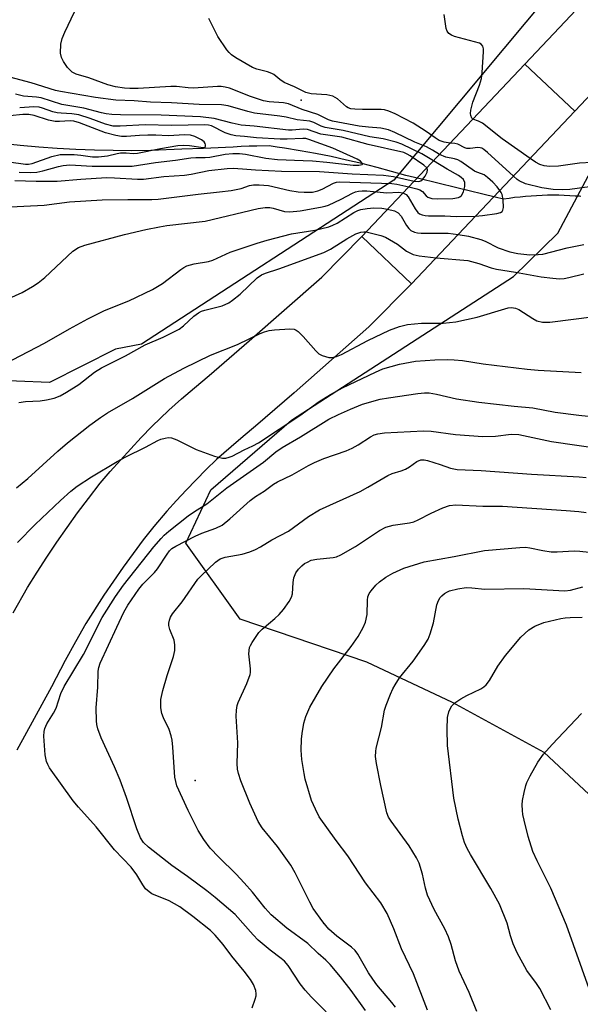
# Model space of a CAD drawing. Units: inches. Extents: x 1243764 to 1249764, y 501455 to 505456.
# Drawn here: x 1244145 to 1244282, y 503309 to 503551 of the extents above; entities that cross this region are included whole.
import ezdxf

# ---------------------------------------------------------------- set-up
doc = ezdxf.new("R2010")
doc.units = ezdxf.units.IN
doc.header["$MEASUREMENT"] = 0
for name, color, linetype in [('BRIDGE-Bridge', 2, 'Continuous'), ('ELEV-Spot Elevation', 7, 'Continuous'), ('HYDRO-Hidden Single Line Stream', 5, 'Continuous'), ('HYDRO-Single Line Stream', 4, 'Continuous'), ('NTRL-Trees', 3, 'Continuous'), ('TRANS-Road', 130, 'Continuous'), ('Undefined', 1, 'Continuous')]:
    doc.layers.add(name, color=color, linetype=linetype)

msp = doc.modelspace()

# ---------------------------------------------------------------- linework, layer by layer
at = {"layer": 'BRIDGE-Bridge'}
msp.add_lwpolyline([(1244280.89, 503528.39), (1244240.79, 503486.04), (1244228.55, 503497.63), (1244268.65, 503539.97)], close=True, dxfattribs=at)
at = {"layer": 'ELEV-Spot Elevation'}
for p in [(1244213.67, 503531.13, 287.68), (1244187.68, 503364.02, 300.72), (1244219.29, 503328.92, 302.17)]:
    msp.add_point(p, dxfattribs=at)
at = {"layer": 'HYDRO-Hidden Single Line Stream'}
msp.add_lwpolyline([(1244263.42, 503506.81), (1244261.32, 503507.32), (1244251.95, 503509.58), (1244242.55, 503511.85), (1244239.36, 503512.62)], dxfattribs=at)
at = {"layer": 'HYDRO-Single Line Stream'}
for points in [[(1244239.36, 503512.62), (1244232.34, 503514.59), (1244228.59, 503515.54), (1244224.83, 503516.43), (1244221.05, 503517.26), (1244217.25, 503518.01), (1244213.45, 503518.7), (1244209.63, 503519.32), (1244207.8, 503519.59), (1244205.81, 503519.88), (1244202.84, 503519.87), (1244200.9, 503519.82), (1244198.96, 503519.73), (1244197.02, 503519.62), (1244195.09, 503519.47), (1244189.73, 503519.23), (1244184.38, 503519.06), (1244176.73, 503518.77), (1244172.14, 503518.71), (1244167.55, 503518.73), (1244162.96, 503518.82), (1244158.37, 503519), (1244153.79, 503519.25), (1244149.22, 503519.59), (1244144.64, 503520.01), (1244140.08, 503520.5)], [(1244282.37, 503507.48), (1244282.05, 503507.51), (1244281.01, 503507.59), (1244279.66, 503507.67), (1244278.31, 503507.73), (1244276.95, 503507.76), (1244275.59, 503507.78), (1244274.23, 503507.76), (1244272.87, 503507.72), (1244271.52, 503507.66), (1244270.16, 503507.58), (1244268.81, 503507.48), (1244267.46, 503507.34), (1244266.11, 503507.19), (1244264.76, 503507.01), (1244263.42, 503506.81)]]:
    msp.add_lwpolyline(points, dxfattribs=at)
at = {"layer": 'NTRL-Trees'}
msp.add_lwpolyline([(1244286.84, 503358.41), (1244273.34, 503370.91), (1244250.84, 503383.19), (1244229.84, 503393.09), (1244198.72, 503403.69), (1244185.34, 503422.31), (1244191.47, 503435.41), (1244211.34, 503452.53), (1244265.84, 503487.81), (1244276.72, 503498.44), (1244291.72, 503526.66)], dxfattribs=at)
msp.add_polyline3d([(1244301.3, 503589.19, 0), (1244236.41, 503511.52, 0), (1244174.47, 503471.21, 0), (1244168.06, 503470.01, 0), (1244151.84, 503461.78, 0), (1244135.59, 503462.41, 0), (1244094.34, 503477.31, 0), (1244053.22, 503488.84, 0), (1244011.59, 503495.47, 0), (1244002.47, 503496.06, 0), (1243995.97, 503493, 0), (1243965.22, 503487.97, 0), (1243932.22, 503478.81, 0)], dxfattribs=at)
at = {"layer": 'TRANS-Road'}
msp.add_lwpolyline([(1244292.26, 503540.42), (1244280.89, 503528.39), (1244268.65, 503539.97), (1244279.95, 503551.92), (1244292.83, 503565.86)], dxfattribs=at)
msp.add_polyline3d([(1244142.93, 503405.23, 0), (1244146.5, 503411.47, 0), (1244148.82, 503415.21, 0), (1244151.21, 503418.91, 0), (1244153.67, 503422.57, 0), (1244156.19, 503426.18, 0), (1244158.77, 503429.76, 0), (1244161.42, 503433.28, 0), (1244164.35, 503437.04, 0), (1244166.79, 503439.91, 0), (1244169.28, 503442.74, 0), (1244171.82, 503445.52, 0), (1244174.41, 503448.26, 0), (1244177.05, 503450.95, 0), (1244181.22, 503455.02, 0), (1244184.32, 503457.79, 0), (1244187.46, 503460.5, 0), (1244191.07, 503463.5, 0), (1244196.01, 503467.74, 0), (1244200.93, 503471.99, 0), (1244218.75, 503487.67, 0), (1244228.55, 503497.63, 0), (1244240.79, 503486.04, 0), (1244230.34, 503475.42, 0), (1244211.99, 503459.27, 0), (1244202.44, 503451.06, 0), (1244199.43, 503448.56, 0), (1244196.46, 503446.02, 0), (1244192.89, 503442.84, 0), (1244190.37, 503440.39, 0), (1244187.88, 503437.9, 0), (1244185.44, 503435.36, 0), (1244183.04, 503432.78, 0), (1244180.69, 503430.16, 0), (1244177.47, 503426.4, 0), (1244174.91, 503423.12, 0), (1244172.4, 503419.78, 0), (1244169.96, 503416.41, 0), (1244167.58, 503413, 0), (1244165.25, 503409.54, 0), (1244160.83, 503402.57, 0), (1244158.24, 503398.07, 0), (1244155.72, 503393.51, 0), (1244152.33, 503387.05, 0), (1244148.1, 503379.27, 0), (1244143.82, 503371.53, 0)], dxfattribs=at)
at = {"layer": 'Undefined'}
for points, elevation in [([(1244247.67, 503517.82), (1244245.92, 503518.88), (1244244.47, 503519.64), (1244241.58, 503520.82), (1244236.7, 503523.2), (1244235.13, 503523.84), (1244233.22, 503524.27), (1244230.2, 503524.49), (1244227.96, 503524.76), (1244221.41, 503525.94), (1244220.38, 503526.3), (1244217.75, 503527.64), (1244213.9, 503528.86), (1244210.55, 503530.21), (1244209.31, 503530.45), (1244205.82, 503530.69), (1244204.44, 503530.96), (1244201.24, 503532.02), (1244196.08, 503534.04), (1244195.01, 503534.36), (1244194, 503534.48), (1244193.14, 503534.48), (1244187.23, 503534.09), (1244185.92, 503534.16), (1244183.11, 503534.46), (1244181.65, 503534.5), (1244173.64, 503533.99), (1244171.59, 503533.97), (1244170.27, 503534.04), (1244168.12, 503534.43), (1244166.22, 503534.89), (1244161.56, 503536.6), (1244158.45, 503537.55), (1244157.46, 503538), (1244156.84, 503538.54), (1244156.3, 503539.19), (1244155.34, 503540.6), (1244154.82, 503541.59), (1244154.61, 503542.65), (1244154.69, 503544.88), (1244154.95, 503546.26), (1244155.63, 503547.84), (1244158.04, 503552.78)], 286), ([(1244250.29, 503520.58), (1244248.78, 503520.8), (1244247.55, 503521.26), (1244246.6, 503521.85), (1244244.43, 503523.46), (1244241.17, 503525.46), (1244236.78, 503527.76), (1244235.21, 503528.46), (1244234.19, 503528.75), (1244233.36, 503528.84), (1244228.73, 503528.81), (1244226.88, 503528.9), (1244225.87, 503529.03), (1244225.27, 503529.23), (1244224.79, 503529.52), (1244222.62, 503531.43), (1244221.43, 503532.13), (1244220.02, 503532.43), (1244216.15, 503532.72), (1244214.86, 503533.03), (1244212.03, 503534.4), (1244209.54, 503535.48), (1244208.45, 503536.2), (1244206.96, 503537.4), (1244206.48, 503537.67), (1244205.39, 503538.06), (1244202.83, 503538.75), (1244201.74, 503539.16), (1244197.68, 503541.54), (1244196.58, 503542.27), (1244195.99, 503542.84), (1244195.46, 503543.5), (1244193.19, 503546.78), (1244191.02, 503551.16)], 288), ([(1244246.16, 503516.22), (1244243.33, 503517.94), (1244238.38, 503520.31), (1244237.02, 503520.84), (1244233.84, 503521.66), (1244230.56, 503522.13), (1244224.02, 503523.65), (1244219.6, 503524.42), (1244218.6, 503524.78), (1244216.82, 503525.65), (1244215.79, 503525.95), (1244212.7, 503526.31), (1244210.01, 503526.92), (1244208.42, 503527.2), (1244202.19, 503527.94), (1244200.56, 503528.32), (1244195.77, 503529.72), (1244194.1, 503530.02), (1244188.63, 503530.09), (1244181.86, 503530.47), (1244176.67, 503530.6), (1244172.64, 503531), (1244168.18, 503531.11), (1244163.18, 503531.79), (1244154.55, 503533.27), (1244153.33, 503533.54), (1244147.39, 503535.36), (1244140.94, 503537.1)], 284), ([(1244244.54, 503514.51), (1244243.81, 503515.16), (1244240.47, 503517.44), (1244239.74, 503517.89), (1244238.9, 503518.25), (1244230.12, 503520.24), (1244223.67, 503522), (1244218.52, 503522.8), (1244215.25, 503523.93), (1244214.19, 503524.01), (1244211.48, 503523.8), (1244210.54, 503523.8), (1244202.11, 503524.74), (1244198.96, 503525.01), (1244196.76, 503525.45), (1244192.34, 503526.64), (1244189, 503527), (1244179.3, 503527.48), (1244169.31, 503527.54), (1244167.15, 503527.61), (1244165.78, 503527.76), (1244164.64, 503528), (1244160.29, 503529.2), (1244154.88, 503530.1), (1244149.86, 503531.71), (1244148.72, 503531.88), (1244145.51, 503532.1), (1244143.56, 503532.56)], 282), ([(1244269.92, 503516.81), (1244263.04, 503521.61), (1244258.24, 503525.44), (1244257.26, 503526.01), (1244255.89, 503526.49)], 290), ([(1244265.82, 503512.48), (1244259.46, 503518.28), (1244258.56, 503519.01), (1244258.08, 503519.3), (1244257.63, 503519.45), (1244257.11, 503519.49), (1244255.2, 503519.24), (1244254.41, 503519.26), (1244253.85, 503519.44), (1244252.18, 503520.3), (1244251.4, 503520.47), (1244250.29, 503520.58)], 288), ([(1244262.52, 503508.98), (1244261.81, 503509.85), (1244260.73, 503510.97), (1244259.48, 503512.1), (1244258.6, 503512.76), (1244257.99, 503513.07), (1244256.84, 503513.42), (1244256.23, 503513.7), (1244252.94, 503516.08), (1244252.17, 503516.51), (1244251.37, 503516.74), (1244249.19, 503517.09), (1244247.67, 503517.82)], 286), ([(1244288.12, 503515.96), (1244282.02, 503515.62), (1244276.91, 503514.93), (1244274.72, 503514.83), (1244273.34, 503515.02), (1244272.28, 503515.35), (1244271.28, 503515.89), (1244269.92, 503516.81)], 290), ([(1244240.1, 503509.82), (1244242.08, 503509.39), (1244242.83, 503509.12), (1244243.46, 503508.7), (1244244.41, 503507.67), (1244244.83, 503507.32), (1244245.78, 503507.01), (1244247.13, 503506.92), (1244250.94, 503506.98), (1244252.32, 503507.21), (1244252.68, 503507.38), (1244253.04, 503507.69), (1244253.52, 503508.62), (1244253.87, 503509.95), (1244253.88, 503510.94), (1244253.55, 503511.63), (1244253.01, 503512.16), (1244252.34, 503512.65), (1244249.51, 503514.15), (1244246.16, 503516.22)], 284), ([(1244241.41, 503511.2), (1244242.6, 503511.16), (1244243.08, 503511.34), (1244243.48, 503511.67), (1244244.12, 503512.48), (1244244.64, 503513.44), (1244244.75, 503513.99), (1244244.54, 503514.51)], 282), ([(1244291.15, 503510.77), (1244279.7, 503509.22), (1244277.92, 503509.13), (1244275.62, 503509.21), (1244272.83, 503509.6), (1244268.81, 503510.59), (1244267.24, 503511.29), (1244266.73, 503511.65), (1244265.82, 503512.48)], 288), ([(1244238.7, 503508.34), (1244239.44, 503508), (1244239.99, 503507.42), (1244241.72, 503504.44), (1244242.37, 503503.54), (1244242.74, 503503.22), (1244243.41, 503502.93), (1244244.12, 503502.77), (1244244.98, 503502.7), (1244249.01, 503502.69), (1244251.73, 503502.54), (1244256.53, 503502.66)], 286), ([(1244256.53, 503502.66), (1244258.23, 503502.78), (1244261.73, 503503.26), (1244262.61, 503503.5), (1244263.06, 503503.81), (1244263.24, 503504.13), (1244263.36, 503504.75), (1244263.29, 503506.62), (1244263.06, 503507.96), (1244262.84, 503508.48), (1244262.52, 503508.98)], 286), ([(1244234.92, 503504.35), (1244236.64, 503503.91), (1244237.53, 503503.45), (1244238.22, 503502.66), (1244239.59, 503500.33), (1244240.1, 503499.61), (1244240.66, 503499.1), (1244241.52, 503498.69), (1244242.27, 503498.52), (1244243.13, 503498.46), (1244249.82, 503498.45), (1244252.23, 503498.12)], 288), ([(1244229.66, 503498.79), (1244233.24, 503497.88), (1244234.44, 503497.46), (1244237.31, 503495.74), (1244239.58, 503494.03), (1244241.21, 503493.24), (1244242.64, 503492.88), (1244246.84, 503492.42)], 290), ([(1244252.23, 503498.12), (1244254.81, 503497.75), (1244257.85, 503496.92), (1244258.91, 503496.5), (1244262.07, 503494.9), (1244264.93, 503493.88), (1244266.9, 503493.47), (1244269.85, 503493.15), (1244271.87, 503493.19), (1244273.01, 503493.32), (1244279.05, 503494.89), (1244283.15, 503495.69)], 288), ([(1244246.84, 503492.42), (1244254.62, 503491.78), (1244257.36, 503491.05), (1244260.36, 503489.96), (1244261.67, 503489.62), (1244266.35, 503488.88), (1244272.66, 503487.71), (1244275.47, 503487.38), (1244277.16, 503487.27), (1244278.26, 503487.35), (1244279.41, 503487.56), (1244283.12, 503488.48)], 290), ([(1244244.75, 503307.65), (1244241.25, 503316.6), (1244238.34, 503322.72), (1244236.45, 503327.63), (1244234.82, 503331.37), (1244233.23, 503334.01), (1244229.53, 503338.93), (1244225.18, 503345.57), (1244222.26, 503349.33), (1244218.13, 503355.15), (1244217.19, 503356.98), (1244216.24, 503359.13), (1244214.69, 503364.35), (1244214.4, 503365.76), (1244213.89, 503369.19), (1244213.73, 503371.51), (1244213.8, 503374.18), (1244213.93, 503375.62), (1244214.35, 503378.11), (1244214.8, 503379.74), (1244215.81, 503382.08), (1244218.77, 503387.1), (1244221.7, 503391.44), (1244226, 503396.96), (1244227.67, 503399.44), (1244228.94, 503401.63), (1244229.48, 503402.92), (1244229.92, 503404.82), (1244229.99, 503408.36), (1244230.09, 503409.18), (1244230.41, 503409.94), (1244230.9, 503410.65), (1244232.04, 503412), (1244232.89, 503412.81), (1244234.51, 503413.95), (1244236.2, 503414.99), (1244238.94, 503416.17), (1244243.93, 503417.76), (1244251.26, 503419.04), (1244258.73, 503420.56), (1244267.36, 503421.27), (1244268.78, 503421.32), (1244269.89, 503421.19), (1244273.03, 503420.56), (1244275.1, 503420.24), (1244276.53, 503420.21), (1244280.71, 503420.43), (1244282.11, 503420.4), (1244284.44, 503420.12)], 304), ([(1244274.99, 503307.7), (1244272.27, 503312.98), (1244271.51, 503314.19), (1244269.13, 503317.42), (1244266.78, 503321.73), (1244265.77, 503323.95), (1244265.14, 503325.88), (1244264.27, 503329.04), (1244262.42, 503333.66), (1244260.3, 503337.52), (1244255.24, 503345.89), (1244254.48, 503347.34), (1244253.83, 503348.86), (1244253.28, 503350.49), (1244252.23, 503354.52), (1244251.19, 503359.7), (1244249.65, 503372.63), (1244249.53, 503376.62), (1244249.67, 503379.52), (1244249.96, 503380.9), (1244250.28, 503381.66), (1244250.69, 503382.36), (1244251.46, 503383.13), (1244252.87, 503384.08), (1244254.37, 503384.92), (1244257.8, 503386.57), (1244258.54, 503387.03), (1244259.12, 503387.54), (1244259.97, 503388.58), (1244262.01, 503392.15), (1244263.89, 503394.75), (1244267.64, 503399.28), (1244269.57, 503401.04), (1244271.08, 503401.95), (1244273.26, 503402.86), (1244277.43, 503403.83), (1244278.56, 503404), (1244279.75, 503404.07), (1244282.72, 503404.12)], 308), ([(1244284.44, 503312.85), (1244278.87, 503328.53), (1244275.01, 503337.59), (1244271.69, 503344.32), (1244270.63, 503346.64), (1244269.44, 503350.33), (1244268.42, 503354.33), (1244268.15, 503355.67), (1244268.03, 503356.71), (1244267.97, 503358.06), (1244268.05, 503359.16), (1244268.42, 503361.12), (1244268.83, 503362.78), (1244269.15, 503363.59), (1244269.96, 503365.16), (1244271.81, 503368.54), (1244273.23, 503370.55), (1244275.33, 503372.92), (1244282.51, 503380.54)], 310)]:
    msp.add_lwpolyline(points, dxfattribs=dict(at, elevation=elevation))
for points in [[(1244255.89, 503526.49, 290), (1244255.6, 503526.74, 290), (1244255.33, 503527.37, 290), (1244255.26, 503527.86, 290), (1244255.33, 503528.68, 290), (1244255.83, 503530.65, 290), (1244257.52, 503534.78, 290), (1244258, 503536.43, 290), (1244258.16, 503537.91, 290), (1244258.48, 503542.99, 290), (1244258.48, 503543.75, 290), (1244258.34, 503544.42, 290), (1244257.94, 503544.92, 290), (1244257.51, 503545.16, 290), (1244251.37, 503546.78, 290), (1244250.58, 503547.07, 290), (1244249.95, 503547.5, 290), (1244249.53, 503548.06, 290), (1244249.28, 503548.74, 290), (1244248.82, 503552.19, 290)], [(1244144.41, 503513.41, 280), (1244147.33, 503513.36, 280), (1244148.8, 503513.48, 280), (1244150.24, 503513.77, 280), (1244154.11, 503514.87, 280), (1244155.21, 503515.06, 280), (1244156.85, 503515.21, 280), (1244158.27, 503515.2, 280), (1244162.37, 503514.94, 280), (1244172.19, 503514.92, 280), (1244177.94, 503515.85, 280), (1244182.83, 503516.37, 280), (1244186.56, 503516.93, 280), (1244187.85, 503517.04, 280), (1244190.12, 503517.04, 280), (1244191.26, 503517.13, 280), (1244195.01, 503517.9, 280), (1244196.9, 503518.06, 280), (1244198.58, 503518.03, 280), (1244199.99, 503517.9, 280), (1244204.99, 503516.9, 280), (1244207.89, 503516.53, 280), (1244214.19, 503516.34, 280), (1244216.48, 503516.2, 280), (1244219.99, 503515.91, 280), (1244226.5, 503515.14, 280), (1244227.84, 503515.14, 280), (1244228.67, 503515.32, 280), (1244228.75, 503515.42, 280), (1244228.7, 503515.67, 280), (1244228.28, 503516.14, 280), (1244227.48, 503516.62, 280), (1244221.49, 503519.32, 280), (1244215.6, 503521.49, 280), (1244214.82, 503521.69, 280), (1244214.07, 503521.72, 280), (1244210.28, 503521.53, 280), (1244208.52, 503521.56, 280), (1244202.73, 503521.87, 280), (1244199.81, 503522.23, 280), (1244197.61, 503522.4, 280), (1244196.48, 503522.61, 280), (1244194.99, 503523.11, 280), (1244191.66, 503524.8, 280), (1244190.94, 503525, 280), (1244190.06, 503525.09, 280), (1244181.85, 503524.93, 280), (1244175.34, 503525.03, 280), (1244169.25, 503524.73, 280), (1244167.49, 503524.78, 280), (1244165.61, 503525.23, 280), (1244161.86, 503526.61, 280), (1244159.05, 503527.52, 280), (1244157.4, 503527.79, 280), (1244154.75, 503527.91, 280), (1244153.74, 503528.05, 280), (1244152.73, 503528.3, 280), (1244150.16, 503529.2, 280), (1244149.36, 503529.41, 280), (1244148.01, 503529.53, 280), (1244144.55, 503529.22, 280)], [(1244141.88, 503515.96, 278), (1244145.99, 503515.42, 278), (1244146.74, 503515.43, 278), (1244147.58, 503515.57, 278), (1244152.44, 503517.32, 278), (1244154.51, 503517.75, 278), (1244156.26, 503517.82, 278), (1244157.95, 503517.77, 278), (1244159.61, 503517.62, 278), (1244162.42, 503517.22, 278), (1244163.91, 503517.21, 278), (1244166.14, 503517.49, 278), (1244168.48, 503518.05, 278), (1244169.31, 503518.18, 278), (1244170.72, 503518.21, 278), (1244172.42, 503518.03, 278), (1244173.49, 503518.11, 278), (1244179.13, 503519.26, 278), (1244183.36, 503520.03, 278), (1244184.81, 503520.09, 278), (1244186.27, 503520, 278), (1244189.58, 503519.47, 278), (1244189.85, 503519.52, 278), (1244190.15, 503519.7, 278), (1244190.23, 503519.84, 278), (1244190.23, 503520.16, 278), (1244190.09, 503520.52, 278), (1244189.83, 503520.88, 278), (1244189.18, 503521.39, 278), (1244187.6, 503522.21, 278), (1244186.5, 503522.54, 278), (1244185.1, 503522.6, 278), (1244181.01, 503522.4, 278), (1244178.01, 503522.55, 278), (1244176.01, 503522.55, 278), (1244174.02, 503522.47, 278), (1244170.77, 503522.2, 278), (1244169.59, 503522.21, 278), (1244168.15, 503522.46, 278), (1244165.6, 503523.14, 278), (1244159.28, 503525.57, 278), (1244157.89, 503525.98, 278), (1244156.92, 503526.06, 278), (1244154.33, 503525.85, 278), (1244153.23, 503525.92, 278), (1244151.62, 503526.24, 278), (1244148.13, 503527.33, 278), (1244146.77, 503527.59, 278), (1244145.36, 503527.57, 278), (1244142.17, 503527.24, 278)], [(1244143.38, 503511.38, 282), (1244148.63, 503511.2, 282), (1244153.72, 503511.22, 282), (1244159.58, 503511.73, 282), (1244165.87, 503512.13, 282), (1244167.85, 503512.07, 282), (1244173.53, 503511.69, 282), (1244175, 503511.69, 282), (1244179.92, 503512.34, 282), (1244185.05, 503512.7, 282), (1244186.65, 503512.95, 282), (1244191.02, 503513.86, 282), (1244195.48, 503514.33, 282), (1244196.97, 503514.39, 282), (1244199.3, 503514.27, 282), (1244202.44, 503513.99, 282), (1244208.82, 503513.72, 282), (1244218.21, 503513.62, 282), (1244226.19, 503513.06, 282), (1244233.91, 503512.73, 282), (1244236.37, 503512.4, 282), (1244241.41, 503511.2, 282)], [(1244140.55, 503504.85, 284), (1244150.6, 503505.36, 284), (1244156.8, 503506.16, 284), (1244164.84, 503506.61, 284), (1244171.08, 503506.73, 284), (1244176.98, 503506.72, 284), (1244178.59, 503506.8, 284), (1244188.42, 503508.06, 284), (1244193.65, 503508.59, 284), (1244196.48, 503508.98, 284), (1244198.99, 503509.44, 284), (1244200.98, 503510.14, 284), (1244201.96, 503510.34, 284), (1244203.37, 503510.36, 284), (1244205.63, 503510.18, 284), (1244210.87, 503508.98, 284), (1244212.93, 503508.61, 284), (1244214.39, 503508.5, 284), (1244216.44, 503508.57, 284), (1244217.8, 503508.87, 284), (1244218.84, 503509.27, 284), (1244221.62, 503510.74, 284), (1244222.38, 503510.99, 284), (1244223.12, 503511.08, 284), (1244235.92, 503510.68, 284), (1244237.18, 503510.53, 284), (1244240.1, 503509.82, 284)], [(1244140.22, 503481.7, 286), (1244145.17, 503483.92, 286), (1244147.7, 503485.33, 286), (1244149.11, 503486.3, 286), (1244150.75, 503487.57, 286), (1244157.57, 503494.03, 286), (1244158.98, 503494.91, 286), (1244160.56, 503495.55, 286), (1244170.32, 503498.14, 286), (1244175.51, 503499.36, 286), (1244178.86, 503500.06, 286), (1244180.69, 503500.36, 286), (1244190.15, 503501.44, 286), (1244203.1, 503504.55, 286), (1244204.83, 503504.76, 286), (1244205.97, 503504.76, 286), (1244206.79, 503504.6, 286), (1244209.59, 503503.77, 286), (1244210.88, 503503.67, 286), (1244213.41, 503503.91, 286), (1244218.42, 503504.81, 286), (1244219.59, 503505.07, 286), (1244220.41, 503505.35, 286), (1244223.53, 503506.82, 286), (1244226.3, 503508.31, 286), (1244227.01, 503508.59, 286), (1244227.81, 503508.78, 286), (1244228.66, 503508.87, 286), (1244229.81, 503508.85, 286), (1244234.77, 503508.33, 286), (1244237.58, 503508.5, 286), (1244238.7, 503508.34, 286)], [(1244138.8, 503465.32, 288), (1244150.68, 503471.42, 288), (1244156.77, 503475.01, 288), (1244161.27, 503477.4, 288), (1244165.35, 503479.44, 288), (1244171.37, 503481.86, 288), (1244177.15, 503484.66, 288), (1244179.65, 503486.11, 288), (1244184.14, 503489.55, 288), (1244184.86, 503490.03, 288), (1244185.6, 503490.41, 288), (1244187.42, 503490.95, 288), (1244190.89, 503491.52, 288), (1244192.02, 503491.8, 288), (1244196.23, 503493.82, 288), (1244202.87, 503496.01, 288), (1244205.34, 503496.74, 288), (1244211.33, 503498.31, 288), (1244217.06, 503499.22, 288), (1244220.45, 503500.01, 288), (1244221.5, 503500.41, 288), (1244222.5, 503500.92, 288), (1244226.66, 503503.56, 288), (1244227.58, 503503.99, 288), (1244228.33, 503504.25, 288), (1244229.92, 503504.56, 288), (1244231.56, 503504.66, 288), (1244233.52, 503504.61, 288), (1244234.92, 503504.35, 288)], [(1244144.32, 503456.86, 290), (1244145.96, 503457.11, 290), (1244149.56, 503457.29, 290), (1244151.18, 503457.5, 290), (1244153, 503457.93, 290), (1244154.49, 503458.5, 290), (1244156.04, 503459.39, 290), (1244159.07, 503461.32, 290), (1244162.93, 503464.3, 290), (1244164.65, 503465.37, 290), (1244170.55, 503468.31, 290), (1244175.4, 503471.01, 290), (1244179.8, 503472.92, 290), (1244183.75, 503474.92, 290), (1244184.81, 503475.71, 290), (1244187.36, 503478.11, 290), (1244188.49, 503478.92, 290), (1244189.23, 503479.27, 290), (1244190.05, 503479.54, 290), (1244194.31, 503480.65, 290), (1244195.91, 503481.37, 290), (1244196.86, 503482.02, 290), (1244198.67, 503483.47, 290), (1244202.92, 503487.49, 290), (1244203.97, 503488.23, 290), (1244204.95, 503488.65, 290), (1244208.21, 503489.69, 290), (1244219.23, 503493.69, 290), (1244220.93, 503494.52, 290), (1244224.94, 503497.1, 290), (1244227.14, 503498.3, 290), (1244228.37, 503498.74, 290), (1244229.1, 503498.83, 290), (1244229.66, 503498.79, 290)], [(1244143.78, 503435.96, 292), (1244146.52, 503438.22, 292), (1244153.93, 503444.93, 292), (1244156.33, 503447, 292), (1244161.77, 503451.35, 292), (1244164.41, 503453.21, 292), (1244166.14, 503454.32, 292), (1244172.24, 503457.89, 292), (1244180.11, 503462.77, 292), (1244184.85, 503465.32, 292), (1244191.42, 503468.49, 292), (1244198.03, 503471.15, 292), (1244203.6, 503473.82, 292), (1244204.69, 503474.26, 292), (1244205.81, 503474.54, 292), (1244207.16, 503474.73, 292), (1244210.87, 503474.96, 292), (1244211.98, 503474.85, 292), (1244212.47, 503474.65, 292), (1244212.92, 503474.32, 292), (1244214.17, 503473.05, 292), (1244217.26, 503469.53, 292), (1244218.05, 503468.82, 292), (1244218.82, 503468.43, 292), (1244219.65, 503468.15, 292), (1244220.5, 503467.96, 292), (1244221.33, 503467.94, 292), (1244222.34, 503468.17, 292), (1244223.61, 503468.67, 292), (1244230.06, 503472.12, 292), (1244235.39, 503474.61, 292), (1244237.85, 503475.53, 292), (1244239.82, 503476.05, 292), (1244243.24, 503476.34, 292), (1244248.57, 503476.34, 292), (1244251.66, 503476.71, 292), (1244256.93, 503477.87, 292), (1244263.72, 503479.92, 292), (1244264.57, 503480.12, 292), (1244265.34, 503480.2, 292), (1244266.34, 503480.05, 292), (1244267.11, 503479.71, 292), (1244270.58, 503477.49, 292), (1244271.61, 503476.95, 292), (1244273, 503476.6, 292), (1244274.74, 503476.64, 292), (1244285.76, 503477.98, 292)], [(1244144.02, 503422.51, 294), (1244148.32, 503426.9, 294), (1244154.54, 503432.81, 294), (1244157.13, 503435.1, 294), (1244158.66, 503436.32, 294), (1244162.16, 503438.62, 294), (1244168.48, 503442.35, 294), (1244170.65, 503443.51, 294), (1244175.44, 503445.88, 294), (1244178.47, 503447.53, 294), (1244179.25, 503447.86, 294), (1244180.28, 503448.14, 294), (1244181.06, 503448.25, 294), (1244181.84, 503448.19, 294), (1244183.17, 503447.67, 294), (1244187.89, 503445.32, 294), (1244192.4, 503443.73, 294), (1244194.39, 503443.19, 294), (1244195.21, 503443.22, 294), (1244196, 503443.42, 294), (1244196.72, 503443.71, 294), (1244199.72, 503445.28, 294), (1244201.78, 503446.23, 294), (1244203.17, 503447.01, 294), (1244213.38, 503453.65, 294), (1244218.08, 503457.1, 294), (1244220.86, 503458.82, 294), (1244223.88, 503460.47, 294), (1244231.91, 503464.35, 294), (1244233.74, 503465.13, 294), (1244237.82, 503466.3, 294), (1244241.76, 503467.02, 294), (1244246.5, 503467.33, 294), (1244249.57, 503467.42, 294), (1244251.28, 503467.37, 294), (1244253.3, 503467.18, 294), (1244258.42, 503466.41, 294), (1244269.21, 503465.06, 294), (1244271.87, 503464.83, 294), (1244282.43, 503464.26, 294)], [(1244201.64, 503308.23, 296), (1244202.41, 503310.35, 296), (1244202.62, 503311.15, 296), (1244202.65, 503311.67, 296), (1244202.53, 503312.45, 296), (1244201.98, 503313.97, 296), (1244201.22, 503315.17, 296), (1244199.69, 503317.24, 296), (1244196.63, 503320.91, 296), (1244194.53, 503323.75, 296), (1244192.6, 503326.03, 296), (1244191.38, 503327.21, 296), (1244187.08, 503330.67, 296), (1244183.85, 503333.05, 296), (1244181.3, 503334.48, 296), (1244177.04, 503336.25, 296), (1244176.33, 503336.67, 296), (1244175.48, 503337.46, 296), (1244174.79, 503338.39, 296), (1244173.3, 503340.87, 296), (1244171.9, 503342.73, 296), (1244167.84, 503347.03, 296), (1244163.36, 503352.65, 296), (1244159.01, 503357.47, 296), (1244157.72, 503359.06, 296), (1244151.85, 503367.18, 296), (1244151.44, 503367.94, 296), (1244151.14, 503368.74, 296), (1244150.83, 503370.39, 296), (1244150.52, 503374.91, 296), (1244150.56, 503376.04, 296), (1244150.71, 503376.78, 296), (1244151.21, 503377.96, 296), (1244152.89, 503380.6, 296), (1244153.54, 503381.8, 296), (1244154.69, 503385.41, 296), (1244155.48, 503387.15, 296), (1244160.25, 503395.01, 296), (1244164.81, 503404.06, 296), (1244168.11, 503409.2, 296), (1244170.08, 503411.99, 296), (1244177.52, 503421.42, 296), (1244179.29, 503423.47, 296), (1244180.08, 503424.28, 296), (1244181.2, 503425.26, 296), (1244185.93, 503429.08, 296), (1244187.45, 503430.12, 296), (1244190.53, 503432, 296), (1244195.44, 503435.92, 296), (1244204.43, 503442.24, 296), (1244207.47, 503444.76, 296), (1244209.02, 503445.86, 296), (1244213.53, 503448.46, 296), (1244220.52, 503452.76, 296), (1244222.87, 503453.95, 296), (1244225.79, 503455.28, 296), (1244228.73, 503456.45, 296), (1244233.11, 503457.68, 296), (1244235.12, 503458.04, 296), (1244242.35, 503459.12, 296), (1244244, 503459.26, 296), (1244245.15, 503459.23, 296), (1244246.89, 503458.92, 296), (1244251.84, 503457.8, 296), (1244257.33, 503456.99, 296), (1244265.99, 503455.94, 296), (1244270.56, 503455.58, 296), (1244276.09, 503454.53, 296), (1244281.9, 503453.73, 296), (1244286.48, 503453.25, 296)], [(1244223.28, 503303.68, 298), (1244216.22, 503310.83, 298), (1244214.65, 503312.52, 298), (1244213.47, 503314.09, 298), (1244210.48, 503318.59, 298), (1244209.61, 503319.64, 298), (1244208.79, 503320.34, 298), (1244206.1, 503322.37, 298), (1244203.15, 503324.87, 298), (1244201.9, 503326.13, 298), (1244197.44, 503331.11, 298), (1244192.57, 503335.31, 298), (1244190.54, 503336.93, 298), (1244185.78, 503340.51, 298), (1244181.91, 503343.16, 298), (1244176.2, 503347.64, 298), (1244174.98, 503348.81, 298), (1244174.26, 503349.99, 298), (1244173.31, 503352.15, 298), (1244170.75, 503359.88, 298), (1244169.2, 503364.12, 298), (1244167.84, 503367.38, 298), (1244164.57, 503374.56, 298), (1244163.77, 503376.72, 298), (1244163.5, 503377.83, 298), (1244163.38, 503378.69, 298), (1244163.34, 503381.92, 298), (1244163.77, 503386.97, 298), (1244163.83, 503390.93, 298), (1244163.96, 503391.76, 298), (1244164.33, 503392.85, 298), (1244168.38, 503401.69, 298), (1244170.15, 503405.37, 298), (1244171.13, 503407.12, 298), (1244173.78, 503411.03, 298), (1244174.84, 503412.24, 298), (1244177.65, 503415.16, 298), (1244178.4, 503416.05, 298), (1244180.74, 503419.65, 298), (1244181.38, 503420.49, 298), (1244181.94, 503421, 298), (1244182.9, 503421.61, 298), (1244187.65, 503424.07, 298), (1244189.28, 503424.76, 298), (1244192.77, 503426, 298), (1244194.25, 503426.75, 298), (1244196.18, 503428.29, 298), (1244201.13, 503432.81, 298), (1244202.49, 503433.76, 298), (1244204.62, 503435.07, 298), (1244206.91, 503436.81, 298), (1244207.86, 503437.4, 298), (1244211.5, 503439.08, 298), (1244215.45, 503441.39, 298), (1244216.94, 503442.14, 298), (1244219.28, 503443.09, 298), (1244224.78, 503445.02, 298), (1244226.24, 503445.65, 298), (1244227.69, 503446.46, 298), (1244230.72, 503448.42, 298), (1244231.59, 503448.91, 298), (1244232.49, 503449.21, 298), (1244234.15, 503449.41, 298), (1244243.72, 503449.96, 298), (1244245.59, 503449.84, 298), (1244251.63, 503449.06, 298), (1244258.34, 503448.51, 298), (1244261.45, 503448.57, 298), (1244265.25, 503449.1, 298), (1244267.17, 503449, 298), (1244275.15, 503447.27, 298), (1244288.22, 503445.43, 298)], [(1244229.48, 503307.6, 300), (1244225.99, 503312.51, 300), (1244223.37, 503315.83, 300), (1244220.79, 503318.86, 300), (1244219.78, 503319.92, 300), (1244217.87, 503321.56, 300), (1244215.36, 503323.99, 300), (1244210.19, 503327.77, 300), (1244206.33, 503331.05, 300), (1244204.83, 503332.73, 300), (1244201.75, 503336.6, 300), (1244199.66, 503338.95, 300), (1244197.71, 503341.04, 300), (1244193.46, 503345.18, 300), (1244191.37, 503347.41, 300), (1244189.78, 503349.52, 300), (1244188.39, 503351.78, 300), (1244185.91, 503356.66, 300), (1244183.18, 503362.75, 300), (1244182.89, 503363.79, 300), (1244182.7, 503364.88, 300), (1244182.17, 503372.25, 300), (1244181.98, 503373.94, 300), (1244181.73, 503375.01, 300), (1244181.23, 503376.57, 300), (1244179.89, 503379.42, 300), (1244179.47, 503380.48, 300), (1244179.23, 503381.89, 300), (1244179.19, 503383.9, 300), (1244179.71, 503386.18, 300), (1244180.79, 503389.84, 300), (1244182.36, 503394.54, 300), (1244182.66, 503395.95, 300), (1244182.66, 503397.39, 300), (1244182.5, 503398.52, 300), (1244181.47, 503401.13, 300), (1244181.22, 503402.14, 300), (1244181.18, 503402.65, 300), (1244181.32, 503403.44, 300), (1244181.61, 503404.2, 300), (1244182.06, 503404.94, 300), (1244184.46, 503407.93, 300), (1244188.35, 503413.46, 300), (1244189.12, 503414.3, 300), (1244192.67, 503417.63, 300), (1244193.79, 503418.45, 300), (1244195.01, 503418.87, 300), (1244199.2, 503419.66, 300), (1244201.11, 503420.22, 300), (1244202.44, 503420.76, 300), (1244203.71, 503421.45, 300), (1244206.46, 503423.12, 300), (1244210.61, 503425.25, 300), (1244215.53, 503428.88, 300), (1244218.18, 503430.51, 300), (1244228.22, 503435.06, 300), (1244230.04, 503436.05, 300), (1244234.99, 503438.98, 300), (1244236.04, 503439.43, 300), (1244238.22, 503440.12, 300), (1244239.28, 503440.54, 300), (1244240.26, 503441.11, 300), (1244242.12, 503442.42, 300), (1244243.07, 503442.81, 300), (1244243.89, 503442.82, 300), (1244244.73, 503442.64, 300), (1244247.84, 503441.68, 300), (1244250.36, 503440.75, 300), (1244252.02, 503440.41, 300), (1244257.9, 503440.17, 300), (1244270.24, 503439.31, 300), (1244281.95, 503438.64, 300), (1244283.68, 503438.48, 300)], [(1244236.85, 503308.37, 302), (1244235.96, 503309.53, 302), (1244232.31, 503313.87, 302), (1244231.3, 503315.22, 302), (1244230.24, 503316.84, 302), (1244227.6, 503321.37, 302), (1244226.94, 503322.31, 302), (1244226.05, 503323.15, 302), (1244222.41, 503325.84, 302), (1244220.5, 503327.57, 302), (1244218.98, 503329.3, 302), (1244216.63, 503332.59, 302), (1244215.78, 503334.14, 302), (1244212.24, 503341.34, 302), (1244211.15, 503343.26, 302), (1244207.85, 503347.82, 302), (1244204.14, 503352.44, 302), (1244203.11, 503354, 302), (1244201.1, 503358.51, 302), (1244198.89, 503363.96, 302), (1244198.26, 503365.77, 302), (1244198.06, 503366.84, 302), (1244197.96, 503368.19, 302), (1244198.1, 503373.28, 302), (1244197.76, 503379.84, 302), (1244197.78, 503381.31, 302), (1244197.95, 503382.44, 302), (1244198.2, 503383.24, 302), (1244200.34, 503387.88, 302), (1244201.14, 503390.05, 302), (1244201.22, 503390.61, 302), (1244201.21, 503391.45, 302), (1244200.86, 503395.17, 302), (1244201.03, 503396.67, 302), (1244201.21, 503397.18, 302), (1244201.62, 503397.95, 302), (1244203.32, 503400.38, 302), (1244204.15, 503401.21, 302), (1244207.23, 503403.81, 302), (1244208.26, 503404.79, 302), (1244209.37, 503406.07, 302), (1244210.71, 503408.04, 302), (1244211.28, 503409.06, 302), (1244211.54, 503409.87, 302), (1244211.71, 503412.71, 302), (1244211.89, 503413.81, 302), (1244212.42, 503415.05, 302), (1244213.05, 503415.96, 302), (1244213.86, 503416.77, 302), (1244214.54, 503417.3, 302), (1244215.22, 503417.7, 302), (1244216.18, 503418.12, 302), (1244217.52, 503418.39, 302), (1244221.54, 503418.78, 302), (1244222.37, 503419, 302), (1244223.44, 503419.44, 302), (1244227.03, 503421.49, 302), (1244232.95, 503425.41, 302), (1244234.45, 503426.25, 302), (1244236.31, 503426.75, 302), (1244240.3, 503427.33, 302), (1244241.39, 503427.59, 302), (1244242.44, 503428.05, 302), (1244245.58, 503429.73, 302), (1244248.5, 503430.99, 302), (1244250.12, 503431.56, 302), (1244251.66, 503431.74, 302), (1244258.31, 503431.38, 302), (1244263.18, 503431.41, 302), (1244278.8, 503430.36, 302), (1244281.85, 503430.08, 302), (1244283.72, 503429.83, 302)], [(1244256.8, 503307.34, 306), (1244254.94, 503311.95, 306), (1244252.49, 503317.22, 306), (1244251.63, 503319.72, 306), (1244250.56, 503323.75, 306), (1244249.89, 503325.67, 306), (1244248.94, 503327.62, 306), (1244246.35, 503332.4, 306), (1244244.73, 503335.87, 306), (1244244.19, 503337.62, 306), (1244243.51, 503341.08, 306), (1244242.66, 503343.78, 306), (1244241.99, 503345.06, 306), (1244240.18, 503348.03, 306), (1244235.78, 503354.1, 306), (1244235.17, 503355.07, 306), (1244234.74, 503356.09, 306), (1244233.25, 503362.83, 306), (1244232.18, 503368.22, 306), (1244231.97, 503369.94, 306), (1244232, 503371.13, 306), (1244232.12, 503372.01, 306), (1244233.38, 503377.06, 306), (1244234.13, 503381.28, 306), (1244234.54, 503382.57, 306), (1244235.61, 503385.25, 306), (1244236.19, 503386.56, 306), (1244236.75, 503387.57, 306), (1244237.88, 503389.25, 306), (1244241.16, 503393.34, 306), (1244243.94, 503397.23, 306), (1244244.86, 503398.76, 306), (1244245.37, 503400.09, 306), (1244246.17, 503402.8, 306), (1244247.04, 503407.18, 306), (1244247.44, 503408.27, 306), (1244247.86, 503409.01, 306), (1244248.23, 503409.43, 306), (1244248.89, 503409.96, 306), (1244249.63, 503410.4, 306), (1244250.16, 503410.62, 306), (1244252.15, 503411.15, 306), (1244254.24, 503411.44, 306), (1244255.58, 503411.4, 306), (1244258.77, 503411.06, 306), (1244268.41, 503411.19, 306), (1244278.41, 503410.65, 306), (1244279.81, 503410.77, 306), (1244282.91, 503411.57, 306)]]:
    msp.add_polyline3d(points, dxfattribs=at)

doc.saveas('drawing.dxf')
